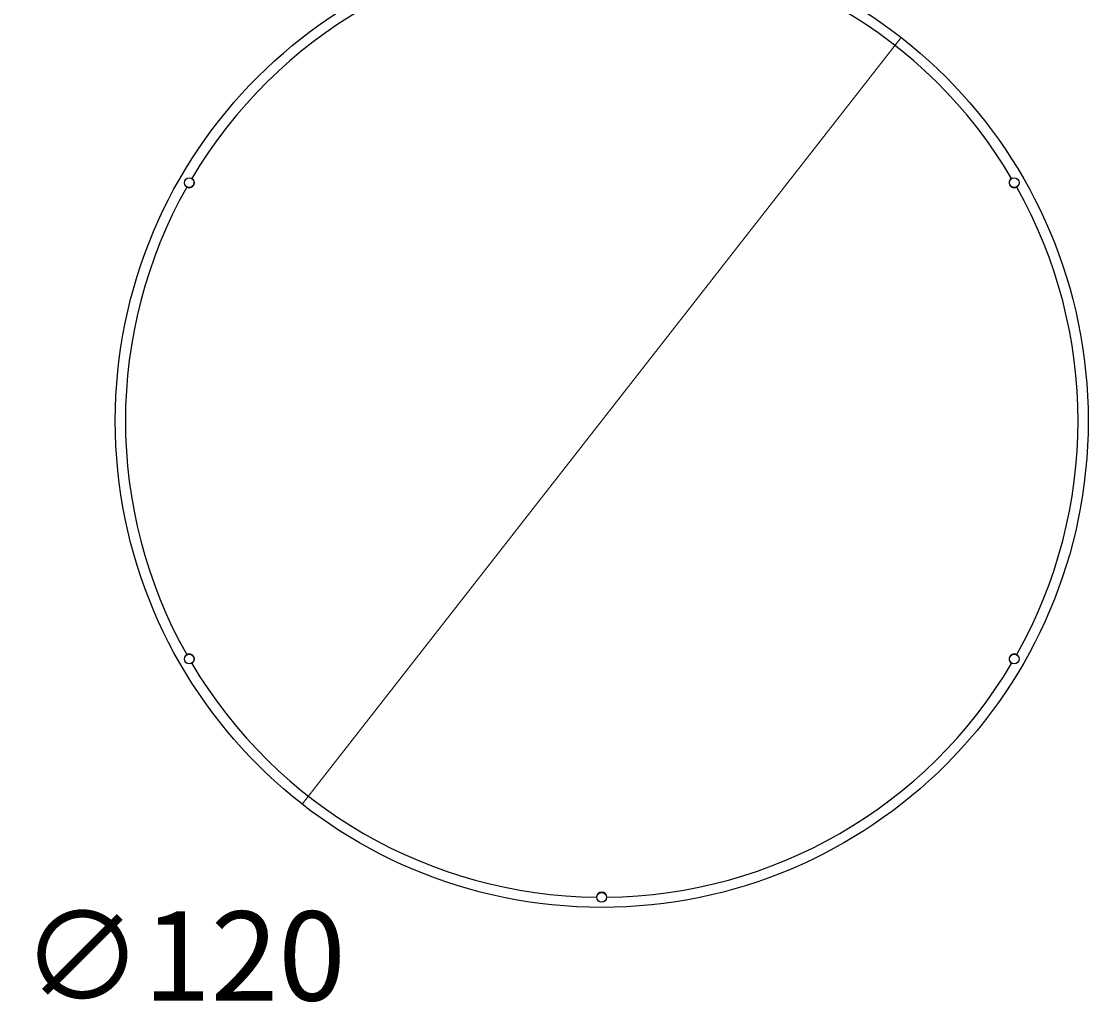
# Model space of a CAD drawing. Units: millimetres. Extents: x 2329 to 4493, y 971 to 2292.
# Drawn here: x 2907 to 3040, y 1502 to 1625 of the extents above; entities that cross this region are included whole.
import ezdxf

# ---------------------------------------------------------------- set-up
doc = ezdxf.new("R2010")
doc.units = ezdxf.units.MM
doc.linetypes.add('AM_ISO02W050x2', pattern=[3.75, 3, -0.75])
doc.layers.add('elemento', color=7, linetype='Continuous', lineweight=25)
doc.layers.add('quote', color=7, linetype='Continuous', lineweight=18)
doc.styles.add('quote1_5', font='tahoma.ttf', dxfattribs={"height": 11})
doc.dimstyles.new('1_5$3', dxfattribs={"dimtxt": 1, "dimasz": 0, "dimexe": 0, "dimexo": 30, "dimgap": 4, "dimtad": 2, "dimtih": 1, "dimtoh": 1, "dimdec": 0, "dimzin": 1, "dimtxsty": 'quote1_5', "dimcen": 0, "dimse1": 1, "dimse2": 1, "dimclrd": 256, "dimclre": 256, "dimclrt": 256, "dimadec": 0, "dimazin": 0, "dimtfac": 1, "dimtdec": 0, "dimtmove": 2, "dimatfit": 3, "dimfxl": 1, "dimlwd": -1, "dimlwe": -1, "dimarcsym": 0})

# ---------------------------------------------------------------- blocks, each defined once
blk = doc.blocks.new('*D6')
at = {"layer": 'Defpoints', "color": 0, "transparency": 16777216}
for p in [(3015.94, 1622.88), (2942.06, 1528.32)]:
    blk.add_point(p, dxfattribs=at)
at = {"layer": 'quote', "transparency": 16777216}
blk.add_line((3015.94, 1622.88), (2942.06, 1528.32), dxfattribs=at)
at = {"layer": 'quote', "transparency": 16777216, "insert": (2927.44, 1509.61), "char_height": 11, "attachment_point": 5, "style": 'quote1_5'}
blk.add_mtext('{\\fTahoma|b0|i0|c65535|p34;∅120}', dxfattribs=at)
blk = doc.blocks.new('Eratable_120')
at = {"layer": 'elemento'}
for centre, radius in [((2607.44, 1243.92), 60), ((2607.44, 1302.67), 0.6), ((2556.56, 1273.3), 0.6), ((2658.32, 1273.3), 0.6), ((2556.56, 1214.55), 0.6), ((2658.32, 1214.55), 0.6), ((2607.44, 1185.17), 0.6)]:
    blk.add_circle(centre, radius, dxfattribs=at)
for centre, radius, start, end in [((2607.44, 1243.92), 58.75, 90.6095, 149.3905), ((2607.44, 1302.67), 0.625, 180.3048, 359.6952), ((2607.44, 1243.92), 58.75, 30.6095, 89.3905), ((2607.44, 1243.92), 58.75, 150.6095, 209.3905), ((2556.56, 1273.3), 0.625, 240.3048, 59.6952), ((2658.32, 1273.3), 0.625, 120.3048, 299.6952), ((2607.44, 1243.92), 58.75, 330.6095, 29.3905), ((2556.56, 1214.55), 0.625, 300.3048, 119.6952), ((2658.32, 1214.55), 0.625, 60.3048, 239.6952), ((2607.44, 1243.92), 58.75, 210.6095, 269.3905), ((2607.44, 1243.92), 58.75, 270.6095, 329.3905), ((2607.44, 1185.17), 0.625, 0.3048, 179.6952)]:
    blk.add_arc(centre, radius, start, end, dxfattribs=at)

msp = doc.modelspace()

# ---------------------------------------------------------------- block references
at = {"linetype": 'AM_ISO02W050x2'}
msp.add_blockref('Eratable_120', (371.56, 331.68), dxfattribs=at)

# ---------------------------------------------------------------- dimensions: what is measured, and where the dimension line sits
at = {"layer": 'quote'}
dim = msp.add_diameter_dim_2p(p1=(3015.94, 1622.88), p2=(2942.06, 1528.32), text='{\\fTahoma|b0|i0|c65535|p34;<>}', dimstyle='1_5$3', dxfattribs=at)
dim.commit()
dim.dimension.update_dxf_attribs({"geometry": '*D6', "text_midpoint": (2927.44, 1509.61), "dimtype": 163})

doc.saveas('drawing.dxf')
